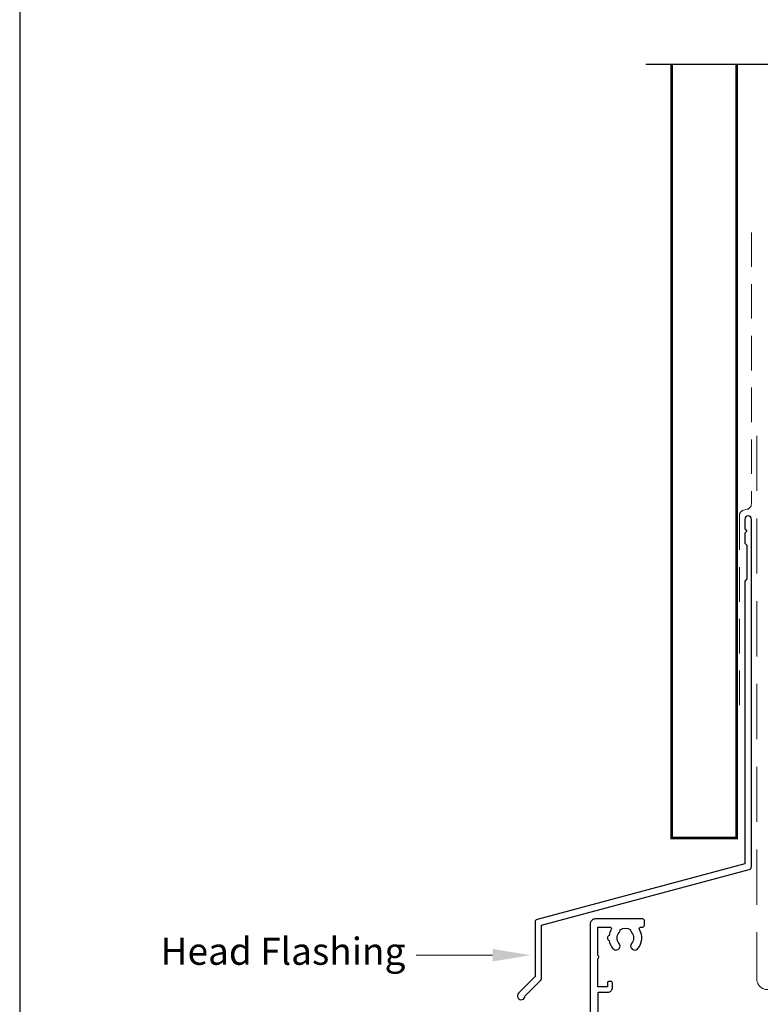
# Model space of a CAD drawing. Units: millimetres. Extents: x 0 to 1863, y -1004 to 568.
# Drawn here: x 1136 to 1273, y 251 to 432 of the extents above; entities that cross this region are included whole.
import ezdxf
from ezdxf import colors
from ezdxf.entities.mleader import LeaderData, LeaderLine
from ezdxf.math import Vec2, Vec3

# ---------------------------------------------------------------- set-up
doc = ezdxf.new("R2010")
doc.units = ezdxf.units.MM
doc.header["$MEASUREMENT"] = 0
doc.linetypes.add('DASHED', pattern=[19.05, 12.7, -6.35])
doc.layers.get('Defpoints').update_dxf_attribs({"color": 1})
doc.layers.add('27725$0$APL Joinery', color=2, linetype='Continuous')
doc.layers.add('APL Joinery', color=2, linetype='Continuous')
doc.styles.add('General notes', font='arial.ttf', dxfattribs={"height": 3.5})

# ---------------------------------------------------------------- blocks, each defined once
blk = doc.blocks.new('*U122')
at = {"layer": 'APL Joinery', "color": 7, "linetype": 'DASHED', "lineweight": 13, "ltscale": 0.5}
blk.add_lwpolyline([(-3, -24.43), (-3, -74.43, -0.339454), (-3.74, -75.39), (-4.46, -75.59, 0.339454), (-5.2, -76.55), (-5.2, -111.62)], format="xyb", dxfattribs=at)
at = {"layer": 'APL Joinery', "color": 2, "lineweight": 25}
blk.add_lwpolyline([(-3, -141.24), (-3, -77.22, 1), (-4.2, -77.22), (-4.2, -79.02), (-3.8, -79.42), (-4.2, -79.82), (-4.2, -81.62), (-3.8, -82.02), (-3.8, -88.22), (-4.2, -88.62), (-4.2, -140.7), (-42.47, -150.95, 0.339454), (-42.84, -151.44), (-42.84, -161.47), (-45.88, -164.52, 1.488372), (-44.68, -165.02), (-41.78, -162.12, 0.198912), (-41.64, -161.76), (-41.64, -151.97), (-3.37, -141.72, 0.339454)], format="xyb", close=True, dxfattribs=at)
blk = doc.blocks.new('27725')
at = {"layer": '27725$0$APL Joinery', "ltscale": 0.2}
blk.add_lwpolyline([(-16.53, 2.16, 1), (-17.5, 3.29, -0.375946), (-19.51, 3.31, 0.19915), (-20.02, 3.49, -0.290157), (-20.02, 5.41, 0.19915), (-19.51, 5.59, -0.375946), (-17.5, 5.6, 1), (-16.53, 6.74, 0.322511), (-20.05, 7.05, -0.581716), (-20.5, 7.31), (-20.5, 7.65, 0.414214), (-20.8, 7.95), (-21.7, 7.95, 0.414214), (-22, 7.65), (-22, -1.05, 0.414214), (-21, -2.05), (-0.3, -2.05, 0.414214), (0, -1.75), (0, -0.35, 0.414214), (-0.3, -0.05), (-0.4, -0.05), (-0.4, 3.85), (1.25, 3.85), (1.25, 3.55, 0.414214), (1.55, 3.25), (2.52, 3.25), (3.72, 1.83, 0.700208), (4.6, 2.15), (4.6, 2.41, 0.131652), (4.47, 2.91), (4.1, 3.55, 0.267949), (1.5, 5.05), (0.69, 5.05), (0, 4.65), (-0.4, 4.65), (-0.4, 10.55), (-0.8, 10.95), (-0.4, 11.35), (-0.4, 17.75), (0.5, 17.75), (0.85, 17.55), (6.53, 17.55, 0.689016), (6.87, 18.42), (5.33, 19.79, 0.647735), (4.95, 19.62), (4.95, 18.55), (-0.4, 18.55), (-0.4, 19.55), (-0.3, 19.55, 0.414214), (0, 19.85), (0, 28.65, 0.414214), (-0.3, 28.95), (-1.7, 28.95, 0.414214), (-2, 28.65), (-2, 4.85), (-1.6, 4.45), (-2, 4.05), (-2, -0.55), (-8.5, -0.55), (-8.5, 1.25, 0.414214), (-9.3, 2.05), (-10.2, 2.05, 0.414214), (-10.5, 1.75), (-10.5, 1.45, 0.414214), (-10.2, 1.15), (-9.5, 1.15), (-9.5, -0.65), (-14.65, -0.65, 0.57735), (-15.35, -0.65), (-20.5, -0.65), (-20.5, 1.59, -0.581719), (-20.05, 1.85, 0.096068), (-18.96, 1.46, 0.671225), (-18.04, 1.46, 0.140327)], format="xyb", close=True, dxfattribs=at)

msp = doc.modelspace()

# ---------------------------------------------------------------- linework, layer by layer
at = {"layer": 'APL Joinery', "color": 9, "ltscale": 0.7}
msp.add_lwpolyline([(1251.54, 424.14), (1317.2, 424.14), (1318.45, 429.14), (1319.45, 419.14), (1320.7, 424.14), (1426.99, 424.14)], dxfattribs=at)
at = {"layer": 'APL Joinery', "color": 7, "const_width": 0.5}
msp.add_lwpolyline([(1256.25, 424.14), (1256.25, 281.64), (1268.25, 281.64), (1268.25, 424.14)], dxfattribs=at)
at = {"layer": 'APL Joinery', "color": 7, "linetype": 'DASHED', "lineweight": 13, "ltscale": 0.8}
msp.add_lwpolyline([(1271.95, 355.7), (1271.95, 255.7, 0.414214), (1273.95, 253.7), (1408.51, 253.7)], format="xyb", dxfattribs=at)
at = {"layer": 'Defpoints', "color": 8}
msp.add_lwpolyline([(1136.19, 19.3), (1492.19, 19.3), (1492.19, 499.58), (1136.19, 499.58)], close=True, dxfattribs=at)

# ---------------------------------------------------------------- block references
at = {"layer": 'APL Joinery'}
msp.add_blockref('*U122', (1273.95, 417.56), dxfattribs=at)
at = {"layer": 'APL Joinery', "rotation": 270}
msp.add_blockref('27725', (1243.3, 244.72), dxfattribs=at)

# ---------------------------------------------------------------- leaders
at = {"layer": 'APL Joinery', "lineweight": 5}
ml = msp.add_multileader_mtext('Standard', dxfattribs=at)
ml.set_content('{\\C7;Head Flashing}', color=3, style='General notes')
ml.set_leader_properties(color=7, lineweight=13)
ml.build(insert=Vec2(0, 0))
ml.multileader.update_dxf_attribs({"leader_type": 2, "dogleg_length": 10, "arrow_head_size": 7})
ctx = ml.context
ctx.base_point, ctx.char_height, ctx.arrow_head_size, ctx.plane_origin = Vec3(1161.22, 260.04), 5, 7, Vec3(1393.33, 392.31)
ctx.text_align_type = 2
notes = []
notes.append((ctx, [(1, (1, 1, 0), (1219.24, 260.04), (-1, 0), 10, [(1, [(1230.28, 260.04)], 0, [])])]))
ctx.mtext.insert, ctx.mtext.width, ctx.mtext.defined_height, ctx.mtext.alignment, ctx.mtext.line_spacing_style, ctx.mtext.flow_direction = Vec3(1207.24, 263.27), 69.9676, 6.82, 3, 2, 5
for ctx, leaders in notes:
    for number, flags, end, landing, length, lines in leaders:
        leader = LeaderData()
        leader.index, (leader.has_last_leader_line, leader.has_dogleg_vector, leader.attachment_direction) = number, flags
        leader.last_leader_point, leader.dogleg_vector, leader.dogleg_length = Vec3(end), Vec3(landing), length
        for number, points, colour, breaks in lines:
            line = LeaderLine()
            line.index, line.vertices, line.color, line.breaks = number, Vec3.list(points), colors.encode_raw_color(colour), breaks
            leader.lines.append(line)
        ctx.leaders.append(leader)

doc.saveas('drawing.dxf')
